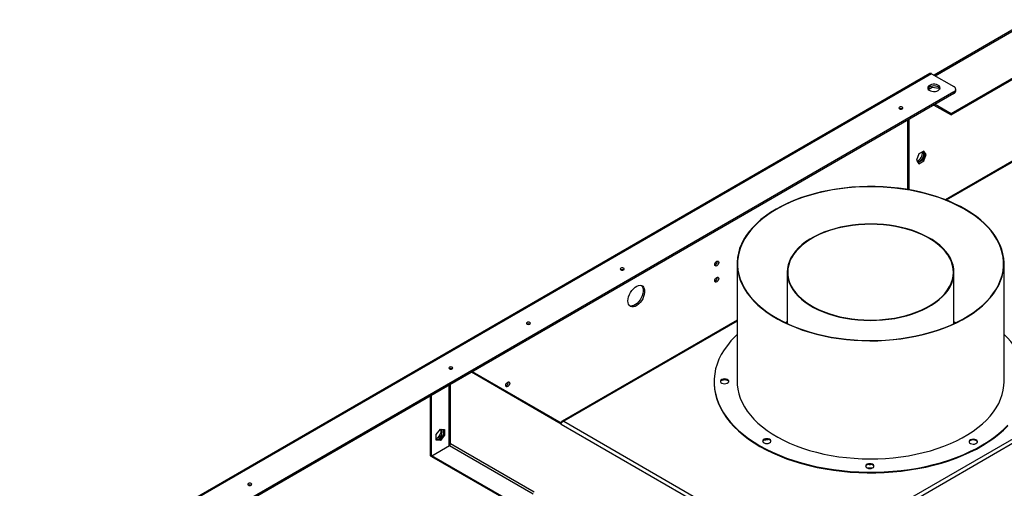
# Model space of a CAD drawing. Units: millimetres. Extents: x 2 to 6302, y 6 to 8916.
# Drawn here: x 3139 to 3888, y 2139 to 2495 of the extents above; entities that cross this region are included whole.
import ezdxf

# ---------------------------------------------------------------- set-up
doc = ezdxf.new("R2010")
doc.units = ezdxf.units.MM
doc.header["$LTSCALE"] = 30

msp = doc.modelspace()

# ---------------------------------------------------------------- linework, layer by layer
at = {"color": 7, "linetype": 'Continuous', "lineweight": 25}
for p, q in [((3907.97, 2494.84), (3834.95, 2452.69)), ((3847.85, 2423.61), (3909.22, 2459.03)), ((3831.75, 2453.94), (2074.24, 1439.35)), ((3833, 2453.81), (2075.49, 1439.22)), ((3833, 2453.81), (3849.97, 2444.02)), ((3847.85, 2422.38), (3909.22, 2457.81)), ((3830.5, 2441.8), (3833.41, 2443.48)), ((3832.52, 2444.18), (3830.59, 2443.07)), ((3833.41, 2443.48), (3833.41, 2444.4)), ((3833.41, 2443.48), (3838.49, 2442.69)), ((3837.27, 2444.1), (3834.63, 2444.51)), ((3838.49, 2442.69), (3838.49, 2443.48)), ((3849.97, 2439.93), (2099.53, 1429.42)), ((3849.97, 2438.71), (2099.53, 1428.2)), ((3838.49, 2442.69), (3838.95, 2441.69)), ((3839.3, 2442.17), (3838.81, 2443.21)), ((3849.97, 2438.71), (3849.97, 2439.93)), ((3851.44, 2440.75), (3851.44, 2441.98)), ((3834.77, 2429.93), (3847.85, 2422.38)), ((3835.83, 2430.55), (3847.85, 2423.61)), ((3952.8, 2420.98), (3843.53, 2357.9)), ((3847.85, 2422.38), (3847.85, 2423.61)), ((3814.97, 2365.65), (3814.97, 2418.5)), ((3816.03, 2365.46), (3816.03, 2419.12)), ((3823.37, 2392.77), (3821.51, 2387.98)), ((3827.08, 2394.91), (3823.37, 2392.77)), ((3827.88, 2392.88), (3826.02, 2388.09)), ((3826.63, 2394.65), (3827.88, 2392.88)), ((3828.94, 2392.27), (3827.08, 2394.91)), ((3827.08, 2387.48), (3828.94, 2392.27)), ((3828.94, 2392.27), (3827.88, 2392.88)), ((3821.51, 2387.98), (3823.37, 2385.34)), ((3826.02, 2388.09), (3822.75, 2386.21)), ((3823.37, 2385.34), (3827.08, 2387.48)), ((3827.08, 2387.48), (3826.02, 2388.09)), ((3684.99, 2309.33), (3684.99, 2219.51)), ((3888.19, 2219.51), (3888.19, 2309.33)), ((3723.09, 2302.81), (3723.09, 2263.77)), ((3850.09, 2263.77), (3850.09, 2302.81)), ((3684.99, 2266.38), (3551.71, 2189.44)), ((3723.09, 2265.07), (3721.7, 2264.42)), ((3723.09, 2264.82), (3721.96, 2264.29)), ((3851.47, 2264.42), (3850.09, 2265.07)), ((3551.02, 2187.37), (3482.81, 2226.75)), ((3551.3, 2188.02), (3483.51, 2227.16)), ((3667.46, 2219.51), (3667.46, 2219.04)), ((3672.77, 2220.36), (3675.34, 2221.21)), ((3675.58, 2221.21), (3678.15, 2220.36)), ((3451.32, 2208.57), (3451.32, 2163.28)), ((3452.02, 2208.98), (3452.02, 2162.87)), ((3552.99, 2189.5), (3735.42, 2084.18)), ((3455.88, 2179.49), (3459.09, 2183.49)), ((3459.09, 2183.49), (3462.31, 2183.2)), ((3461.6, 2183.27), (3461.6, 2179.32)), ((3462.31, 2183.2), (3462.31, 2178.91)), ((3551.02, 2188.36), (3551.38, 2188.15)), ((3551.02, 2188.36), (3551.02, 2188.19)), ((3551.02, 2187.37), (3734.57, 2081.41)), ((3455.88, 2175.2), (3455.88, 2179.49)), ((3458.39, 2175.32), (3455.88, 2175.54)), ((3459.09, 2174.91), (3455.88, 2175.2)), ((3461.6, 2179.32), (3458.39, 2175.32)), ((3459.09, 2174.91), (3458.39, 2175.32)), ((3462.31, 2178.91), (3459.09, 2174.91)), ((3462.31, 2178.91), (3461.6, 2179.32)), ((3705.23, 2175.15), (3708.56, 2175.66)), ((3452.73, 2163.28), (3466.16, 2171.03)), ((3465.46, 2172.26), (3465.46, 2170.63)), ((3466.16, 2171.03), (3529.8, 2134.3)), ((3530.51, 2135.52), (3466.87, 2172.26)), ((3451.32, 2163.28), (3452.02, 2162.87)), ((3452.02, 2162.87), (3452.73, 2163.28)), ((3514.25, 2127.76), (3452.73, 2163.28)), ((3452.73, 2162.46), (3452.73, 2163.28)), ((3514.25, 2126.95), (3452.73, 2162.46)), ((3785.48, 2156.7), (3786.5, 2156.7))]:
    msp.add_line(p, q, dxfattribs=at)
at = {"color": 8, "linetype": 'Continuous', "lineweight": 25}
for p, q in [((3835.83, 2452.18), (3909.22, 2494.55)), ((3953.39, 2420.65), (3844.23, 2357.63)), ((3735.42, 2084.18), (4070.15, 2277.42)), ((3736.28, 2081.41), (4073.27, 2275.95)), ((3684.99, 2265.7), (3552.99, 2189.5)), ((3466.87, 2229.06), (3466.87, 2229.55)), ((3465.46, 2216.73), (3465.46, 2172.26)), ((3466.87, 2172.26), (3466.87, 2217.55))]:
    msp.add_line(p, q, dxfattribs=at)
at = {"color": 7, "linetype": 'Continuous', "lineweight": 25, "flags": 128}
for points in [[(3838.13, 2441.06), (3838.91, 2441.65), (3839.39, 2442.35), (3839.52, 2443.09), (3839.3, 2443.83), (3838.74, 2444.5), (3837.89, 2445.06), (3836.81, 2445.47), (3835.58, 2445.7), (3834.28, 2445.72), (3833.03, 2445.55), (3831.9, 2445.18), (3830.99, 2444.65), (3830.35, 2444), (3830.05, 2443.28), (3830.09, 2442.53), (3830.48, 2441.82), (3831.19, 2441.19), (3832.17, 2440.7), (3833.33, 2440.38), (3834.61, 2440.26), (3835.9, 2440.33), (3837.1, 2440.61), (3838.13, 2441.06)], [(3839.4, 2442.38), (3839.06, 2442.95), (3838.35, 2443.57), (3837.38, 2444.06), (3836.21, 2444.38), (3834.93, 2444.51), (3833.65, 2444.43), (3832.44, 2444.16), (3831.41, 2443.71)], [(3808.61, 2428.3), (3808.28, 2428.02), (3808.17, 2427.69), (3808.28, 2427.36), (3808.61, 2427.08), (3809.09, 2426.89), (3809.67, 2426.82), (3810.24, 2426.89), (3810.73, 2427.08), (3811.05, 2427.36), (3811.17, 2427.69), (3811.05, 2428.02), (3810.73, 2428.3), (3810.24, 2428.49), (3809.67, 2428.55), (3809.09, 2428.49), (3808.61, 2428.3)], [(3827.17, 2392.88), (3827.04, 2393.85), (3826.85, 2394.34)], [(3786.04, 2250.68), (3792, 2250.76), (3797.95, 2251.04), (3803.85, 2251.53), (3809.7, 2252.21), (3815.47, 2253.1), (3821.13, 2254.17), (3826.68, 2255.44), (3832.09, 2256.89), (3837.34, 2258.52), (3842.42, 2260.33), (3847.31, 2262.3), (3851.98, 2264.44), (3856.43, 2266.73), (3860.64, 2269.17), (3864.6, 2271.75), (3868.28, 2274.46), (3871.69, 2277.29), (3874.8, 2280.23), (3877.6, 2283.27), (3880.1, 2286.39), (3882.27, 2289.6), (3884.11, 2292.88), (3885.61, 2296.21), (3886.77, 2299.59), (3887.59, 2303), (3888.06, 2306.43), (3888.18, 2309.87), (3887.95, 2313.32), (3887.37, 2316.74), (3886.44, 2320.14), (3885.17, 2323.51), (3883.56, 2326.82), (3881.61, 2330.08), (3879.34, 2333.26), (3876.75, 2336.37), (3873.84, 2339.37), (3870.64, 2342.28), (3867.14, 2345.07), (3863.37, 2347.74), (3859.34, 2350.27), (3855.05, 2352.67), (3850.52, 2354.91), (3845.78, 2357), (3840.83, 2358.92), (3835.7, 2360.67), (3830.39, 2362.25), (3824.94, 2363.64), (3819.35, 2364.85), (3813.65, 2365.86), (3807.85, 2366.68), (3801.99, 2367.3), (3796.07, 2367.73), (3790.11, 2367.95), (3784.15, 2367.96), (3778.19, 2367.78), (3772.26, 2367.4), (3766.39, 2366.81), (3760.58, 2366.03), (3754.86, 2365.05), (3749.25, 2363.88), (3743.77, 2362.52), (3738.43, 2360.98), (3733.27, 2359.26), (3728.28, 2357.36), (3723.5, 2355.31), (3718.93, 2353.09), (3714.6, 2350.72), (3710.52, 2348.21), (3706.7, 2345.57), (3703.15, 2342.8), (3699.89, 2339.91), (3696.93, 2336.92), (3694.28, 2333.84), (3691.95, 2330.67), (3689.94, 2327.43), (3688.27, 2324.12), (3686.93, 2320.76), (3685.94, 2317.37), (3685.3, 2313.95), (3685.01, 2310.51), (3685.06, 2307.06), (3685.47, 2303.63), (3686.22, 2300.21), (3687.32, 2296.83), (3688.76, 2293.48), (3690.54, 2290.2), (3692.65, 2286.98), (3695.09, 2283.83), (3697.84, 2280.78), (3700.89, 2277.82), (3704.24, 2274.97), (3707.88, 2272.24), (3711.78, 2269.64), (3715.95, 2267.17), (3720.36, 2264.85), (3724.99, 2262.68), (3729.84, 2260.68), (3734.88, 2258.84), (3740.11, 2257.17), (3745.49, 2255.69), (3751.01, 2254.39), (3756.66, 2253.28), (3762.41, 2252.36), (3768.24, 2251.64), (3774.14, 2251.12), (3780.08, 2250.8), (3786.04, 2250.68)], [(3786.04, 2250.85), (3792.04, 2250.93), (3798.02, 2251.22), (3803.97, 2251.72), (3809.85, 2252.41), (3815.65, 2253.31), (3821.35, 2254.4), (3826.92, 2255.69), (3832.36, 2257.16), (3837.63, 2258.82), (3842.72, 2260.65), (3847.62, 2262.66), (3852.3, 2264.83), (3856.75, 2267.15), (3860.96, 2269.63), (3864.9, 2272.24), (3868.57, 2274.98), (3871.95, 2277.85), (3875.03, 2280.82), (3877.8, 2283.9), (3880.25, 2287.06), (3882.37, 2290.3), (3884.16, 2293.61), (3885.6, 2296.98), (3886.69, 2300.38), (3887.44, 2303.82), (3887.82, 2307.28), (3887.86, 2310.75), (3887.53, 2314.21), (3886.85, 2317.65), (3885.82, 2321.07), (3884.45, 2324.44), (3882.72, 2327.76), (3880.66, 2331.02), (3878.27, 2334.19), (3875.56, 2337.29), (3872.53, 2340.28), (3869.21, 2343.17), (3865.59, 2345.93), (3861.69, 2348.57), (3857.54, 2351.07), (3853.13, 2353.42), (3848.49, 2355.62), (3843.63, 2357.66), (3838.57, 2359.52), (3833.33, 2361.21), (3827.92, 2362.72), (3822.37, 2364.04), (3816.69, 2365.17), (3810.91, 2366.1), (3805.04, 2366.83), (3799.11, 2367.36), (3793.13, 2367.69), (3787.13, 2367.81), (3781.13, 2367.72), (3775.15, 2367.43), (3769.2, 2366.94), (3763.32, 2366.25), (3757.52, 2365.35), (3751.82, 2364.26), (3746.25, 2362.97), (3740.81, 2361.5), (3735.54, 2359.84), (3730.45, 2358.01), (3725.55, 2356), (3720.87, 2353.83), (3716.42, 2351.51), (3712.21, 2349.03), (3708.27, 2346.42), (3704.6, 2343.68), (3701.22, 2340.81), (3698.14, 2337.84), (3695.37, 2334.76), (3692.92, 2331.6), (3690.8, 2328.36), (3689.01, 2325.05), (3687.57, 2321.68), (3686.48, 2318.27), (3685.74, 2314.84), (3685.35, 2311.38), (3685.31, 2307.91), (3685.64, 2304.45), (3686.32, 2301.01), (3687.35, 2297.59), (3688.73, 2294.22), (3690.45, 2290.9), (3692.51, 2287.64), (3694.9, 2284.46), (3697.61, 2281.37), (3700.64, 2278.38), (3703.96, 2275.49), (3707.58, 2272.73), (3711.48, 2270.09), (3715.63, 2267.59), (3720.04, 2265.24), (3724.68, 2263.04), (3729.54, 2261), (3734.6, 2259.14), (3739.84, 2257.45), (3745.25, 2255.94), (3750.8, 2254.62), (3756.48, 2253.49), (3762.26, 2252.56), (3768.13, 2251.83), (3774.06, 2251.3), (3780.04, 2250.97), (3786.04, 2250.85)], [(3786.24, 2266.16), (3790.99, 2266.24), (3795.71, 2266.54), (3800.38, 2267.03), (3804.98, 2267.73), (3809.47, 2268.62), (3813.83, 2269.7), (3818.04, 2270.97), (3822.07, 2272.41), (3825.91, 2274.03), (3829.52, 2275.81), (3832.9, 2277.74), (3836.02, 2279.8), (3838.86, 2282), (3841.41, 2284.31), (3843.65, 2286.73), (3845.57, 2289.24), (3847.16, 2291.82), (3848.42, 2294.46), (3849.32, 2297.15), (3849.88, 2299.88), (3850.08, 2302.62), (3849.93, 2305.36), (3849.43, 2308.08), (3848.57, 2310.78), (3847.36, 2313.43), (3845.82, 2316.02), (3843.94, 2318.54), (3841.75, 2320.97), (3839.24, 2323.3), (3836.44, 2325.51), (3833.37, 2327.6), (3830.03, 2329.55), (3826.44, 2331.35), (3822.64, 2332.99), (3818.63, 2334.46), (3814.44, 2335.75), (3810.1, 2336.86), (3805.63, 2337.78), (3801.05, 2338.51), (3796.39, 2339.03), (3791.67, 2339.35), (3786.93, 2339.47), (3782.18, 2339.38), (3777.46, 2339.09), (3772.79, 2338.6), (3768.2, 2337.9), (3763.7, 2337.01), (3759.34, 2335.93), (3755.13, 2334.66), (3751.1, 2333.21), (3747.26, 2331.6), (3743.65, 2329.82), (3740.27, 2327.89), (3737.15, 2325.82), (3734.31, 2323.63), (3731.76, 2321.31), (3729.52, 2318.9), (3727.6, 2316.39), (3726.01, 2313.81), (3724.75, 2311.16), (3723.85, 2308.47), (3723.29, 2305.75), (3723.09, 2303.01), (3723.24, 2300.27), (3723.74, 2297.54), (3724.6, 2294.85), (3725.81, 2292.2), (3727.35, 2289.6), (3729.23, 2287.09), (3731.42, 2284.66), (3733.93, 2282.33), (3736.73, 2280.11), (3739.8, 2278.02), (3743.14, 2276.08), (3746.73, 2274.28), (3750.53, 2272.64), (3754.54, 2271.17), (3758.73, 2269.87), (3763.07, 2268.76), (3767.54, 2267.84), (3772.12, 2267.12), (3776.78, 2266.59), (3781.5, 2266.27), (3786.24, 2266.16)], [(3786.25, 2266.39), (3790.96, 2266.47), (3795.65, 2266.76), (3800.29, 2267.26), (3804.86, 2267.95), (3809.32, 2268.83), (3813.66, 2269.91), (3817.84, 2271.17), (3821.85, 2272.61), (3825.66, 2274.21), (3829.25, 2275.98), (3832.61, 2277.89), (3835.71, 2279.95), (3838.53, 2282.13), (3841.06, 2284.43), (3843.29, 2286.83), (3845.2, 2289.32), (3846.78, 2291.89), (3848.03, 2294.52), (3848.93, 2297.19), (3849.48, 2299.9), (3849.68, 2302.62), (3849.53, 2305.34), (3849.03, 2308.05), (3848.18, 2310.73), (3846.98, 2313.36), (3845.45, 2315.94), (3843.58, 2318.44), (3841.4, 2320.86), (3838.91, 2323.17), (3836.13, 2325.37), (3833.07, 2327.45), (3829.75, 2329.38), (3826.19, 2331.17), (3822.41, 2332.8), (3818.43, 2334.26), (3814.27, 2335.55), (3809.95, 2336.65), (3805.51, 2337.56), (3800.96, 2338.28), (3796.33, 2338.8), (3791.64, 2339.12), (3786.92, 2339.24), (3782.21, 2339.15), (3777.52, 2338.86), (3772.88, 2338.37), (3768.31, 2337.68), (3763.85, 2336.79), (3759.51, 2335.72), (3755.33, 2334.46), (3751.32, 2333.02), (3747.51, 2331.41), (3743.92, 2329.65), (3740.56, 2327.73), (3737.46, 2325.68), (3734.64, 2323.49), (3732.11, 2321.2), (3729.88, 2318.79), (3727.97, 2316.3), (3726.39, 2313.74), (3725.14, 2311.11), (3724.24, 2308.44), (3723.69, 2305.73), (3723.49, 2303.01), (3723.64, 2300.29), (3724.14, 2297.58), (3724.99, 2294.9), (3726.19, 2292.26), (3727.72, 2289.69), (3729.59, 2287.19), (3731.77, 2284.77), (3734.26, 2282.46), (3737.04, 2280.26), (3740.1, 2278.18), (3743.42, 2276.24), (3746.98, 2274.46), (3750.76, 2272.83), (3754.74, 2271.37), (3758.9, 2270.08), (3763.22, 2268.98), (3767.66, 2268.06), (3772.21, 2267.34), (3776.84, 2266.82), (3781.53, 2266.5), (3786.25, 2266.39)], [(3668, 2308.55), (3668.11, 2309.27), (3668.43, 2310.01), (3668.92, 2310.66), (3669.48, 2311.12), (3670.05, 2311.31), (3670.53, 2311.22), (3670.86, 2310.85), (3670.97, 2310.26), (3670.86, 2309.54), (3670.53, 2308.8), (3670.05, 2308.15), (3669.48, 2307.69), (3668.92, 2307.49), (3668.43, 2307.58), (3668.11, 2307.95), (3668, 2308.55)], [(3596.48, 2305.84), (3596.15, 2305.56), (3596.04, 2305.23), (3596.15, 2304.9), (3596.48, 2304.61), (3596.96, 2304.43), (3597.54, 2304.36), (3598.11, 2304.43), (3598.6, 2304.61), (3598.92, 2304.9), (3599.04, 2305.23), (3598.92, 2305.56), (3598.6, 2305.84), (3598.11, 2306.03), (3597.54, 2306.09), (3596.96, 2306.03), (3596.48, 2305.84)], [(3668, 2296.3), (3668.11, 2297.02), (3668.43, 2297.76), (3668.92, 2298.41), (3669.48, 2298.87), (3670.05, 2299.07), (3670.53, 2298.97), (3670.86, 2298.6), (3670.97, 2298.01), (3670.86, 2297.29), (3670.53, 2296.55), (3670.05, 2295.9), (3669.48, 2295.44), (3668.92, 2295.24), (3668.43, 2295.34), (3668.11, 2295.71), (3668, 2296.3)], [(3601.92, 2281.01), (3602.05, 2282.57), (3602.44, 2284.21), (3603.06, 2285.87), (3603.9, 2287.48), (3604.92, 2288.98), (3606.07, 2290.3), (3607.32, 2291.4), (3608.61, 2292.21), (3609.88, 2292.72), (3611.09, 2292.9), (3612.18, 2292.75), (3613.11, 2292.26), (3613.85, 2291.47), (3614.36, 2290.39), (3614.62, 2289.09), (3614.62, 2287.6), (3614.36, 2285.99), (3613.85, 2284.33), (3613.11, 2282.69), (3612.18, 2281.13), (3611.09, 2279.71), (3609.88, 2278.49), (3608.61, 2277.53), (3607.32, 2276.87), (3606.07, 2276.52), (3604.92, 2276.51), (3603.9, 2276.83), (3603.06, 2277.47), (3602.44, 2278.41), (3602.05, 2279.61), (3601.92, 2281.01)], [(3612.22, 2292.73), (3612.79, 2292.08), (3613.3, 2291.01), (3613.56, 2289.7), (3613.56, 2288.21), (3613.3, 2286.61), (3612.79, 2284.95), (3612.05, 2283.3), (3611.12, 2281.74), (3610.03, 2280.32), (3608.82, 2279.11), (3607.55, 2278.15), (3606.26, 2277.48), (3605.01, 2277.13), (3603.86, 2277.12), (3603.29, 2277.25)], [(3525.06, 2264.61), (3524.73, 2264.33), (3524.62, 2264), (3524.73, 2263.67), (3525.06, 2263.39), (3525.54, 2263.2), (3526.12, 2263.13), (3526.69, 2263.2), (3527.18, 2263.39), (3527.5, 2263.67), (3527.62, 2264), (3527.5, 2264.33), (3527.18, 2264.61), (3526.69, 2264.8), (3526.12, 2264.86), (3525.54, 2264.8), (3525.06, 2264.61)], [(3851.21, 2264.29), (3850.52, 2264.62), (3850.09, 2264.82)], [(3684.99, 2255.42), (3683.42, 2253.89), (3680.32, 2250.6), (3677.55, 2247.21), (3675.09, 2243.73), (3672.97, 2240.19), (3671.19, 2236.58), (3669.75, 2232.92), (3668.65, 2229.23), (3667.91, 2225.5), (3667.52, 2221.76), (3667.49, 2218), (3667.81, 2214.26), (3668.48, 2210.53), (3669.5, 2206.82), (3670.88, 2203.16), (3672.59, 2199.54), (3674.65, 2195.98), (3677.04, 2192.49), (3679.75, 2189.09), (3682.78, 2185.77), (3686.12, 2182.55), (3689.76, 2179.44), (3693.69, 2176.46), (3697.9, 2173.6), (3702.37, 2170.87), (3707.08, 2168.29), (3712.04, 2165.87), (3717.22, 2163.6), (3722.6, 2161.5), (3728.17, 2159.57), (3733.92, 2157.83), (3739.82, 2156.26), (3745.87, 2154.88), (3752.03, 2153.7), (3758.3, 2152.71), (3764.65, 2151.92), (3771.07, 2151.33), (3777.53, 2150.94), (3784.02, 2150.76), (3790.52, 2150.78), (3797, 2151), (3803.46, 2151.43), (3809.86, 2152.07), (3816.2, 2152.9), (3822.44, 2153.93), (3828.58, 2155.16), (3834.6, 2156.57), (3840.47, 2158.18), (3846.18, 2159.97), (3851.72, 2161.93), (3857.06, 2164.07), (3862.19, 2166.37), (3867.1, 2168.82), (3871.77, 2171.43), (3876.18, 2174.19), (3880.33, 2177.07), (3884.2, 2180.09), (3887.77, 2183.22), (3891.05, 2186.46)], [(3466.01, 2230.53), (3465.69, 2230.24), (3465.58, 2229.91), (3465.69, 2229.58), (3466.01, 2229.3), (3466.5, 2229.11), (3467.08, 2229.05), (3467.65, 2229.11), (3468.14, 2229.3), (3468.46, 2229.58), (3468.58, 2229.91), (3468.46, 2230.24), (3468.14, 2230.53), (3467.65, 2230.71), (3467.08, 2230.78), (3466.5, 2230.71), (3466.01, 2230.53)], [(3508.9, 2216.7), (3509.01, 2217.42), (3509.34, 2218.16), (3509.82, 2218.81), (3510.39, 2219.27), (3510.95, 2219.47), (3511.44, 2219.38), (3511.76, 2219), (3511.87, 2218.41), (3511.76, 2217.69), (3511.44, 2216.95), (3510.95, 2216.3), (3510.39, 2215.84), (3509.82, 2215.64), (3509.34, 2215.74), (3509.01, 2216.11), (3508.9, 2216.7)], [(3667.46, 2219.04), (3667.49, 2217.53), (3667.81, 2213.78), (3668.48, 2210.05), (3669.5, 2206.35), (3670.88, 2202.68), (3672.59, 2199.07), (3674.65, 2195.51), (3677.04, 2192.02), (3679.75, 2188.61), (3682.78, 2185.29), (3686.12, 2182.08), (3689.76, 2178.97), (3693.69, 2175.98), (3697.9, 2173.12), (3702.37, 2170.4), (3707.08, 2167.82), (3712.04, 2165.4), (3717.22, 2163.13), (3722.6, 2161.03), (3728.17, 2159.1), (3733.92, 2157.35), (3739.82, 2155.79), (3745.87, 2154.41), (3752.03, 2153.22), (3758.3, 2152.23), (3764.65, 2151.44), (3771.07, 2150.85), (3777.53, 2150.47), (3784.02, 2150.28), (3790.52, 2150.3), (3797, 2150.53), (3803.46, 2150.96), (3809.86, 2151.59), (3816.2, 2152.42), (3822.44, 2153.46), (3828.58, 2154.68), (3834.6, 2156.1), (3840.47, 2157.7), (3846.18, 2159.49), (3851.72, 2161.46), (3857.06, 2163.59), (3862.19, 2165.89), (3867.1, 2168.35), (3871.77, 2170.96), (3876.18, 2173.71), (3880.33, 2176.6), (3884.2, 2179.61), (3887.77, 2182.74), (3891.05, 2185.98)], [(3678.61, 2219.62), (3678.59, 2219.69), (3678.22, 2220.29), (3677.52, 2220.78), (3676.56, 2221.1), (3675.48, 2221.21), (3674.39, 2221.11), (3673.43, 2220.79), (3672.72, 2220.31), (3672.34, 2219.71), (3672.31, 2219.62)], [(3675.44, 2218.02), (3676.53, 2218.13), (3677.49, 2218.44), (3678.2, 2218.93), (3678.59, 2219.53), (3678.59, 2220.16), (3678.22, 2220.76), (3677.52, 2221.25), (3676.56, 2221.57), (3675.48, 2221.69), (3674.39, 2221.58), (3673.43, 2221.27), (3672.72, 2220.78), (3672.34, 2220.18), (3672.33, 2219.55), (3672.7, 2218.95), (3673.41, 2218.46), (3674.36, 2218.14), (3675.44, 2218.02)], [(3684.99, 2219.51), (3685.06, 2217.24), (3685.47, 2213.81), (3686.22, 2210.39), (3687.32, 2207.01), (3688.76, 2203.66), (3690.54, 2200.38), (3692.65, 2197.16), (3695.09, 2194.01), (3697.84, 2190.96), (3700.89, 2188), (3704.24, 2185.15), (3707.88, 2182.42), (3711.78, 2179.82), (3715.95, 2177.35), (3720.36, 2175.03), (3724.99, 2172.86), (3729.84, 2170.86), (3734.88, 2169.02), (3740.11, 2167.35), (3745.49, 2165.87), (3751.01, 2164.57), (3756.66, 2163.46), (3762.41, 2162.54), (3768.24, 2161.82), (3774.14, 2161.3), (3780.08, 2160.98), (3786.04, 2160.86)], [(3684.99, 2219.51), (3685.06, 2217.24), (3685.47, 2213.81), (3686.22, 2210.39), (3687.32, 2207.01), (3688.76, 2203.66), (3690.54, 2200.38), (3692.65, 2197.16), (3695.09, 2194.01), (3697.84, 2190.96), (3700.89, 2188), (3704.24, 2185.15), (3707.88, 2182.42), (3711.78, 2179.82), (3715.95, 2177.35), (3720.36, 2175.03), (3724.99, 2172.86), (3729.84, 2170.86), (3734.88, 2169.02), (3740.11, 2167.35), (3745.49, 2165.87), (3751.01, 2164.57), (3756.66, 2163.46), (3762.41, 2162.54), (3768.24, 2161.82), (3774.14, 2161.3), (3780.08, 2160.98), (3786.04, 2160.86)], [(3786.04, 2160.86), (3792, 2160.94), (3797.95, 2161.23), (3803.85, 2161.71), (3809.7, 2162.4), (3815.47, 2163.28), (3821.13, 2164.35), (3826.68, 2165.62), (3832.09, 2167.07), (3837.34, 2168.7), (3842.42, 2170.51), (3847.31, 2172.48), (3851.98, 2174.62), (3856.43, 2176.92), (3860.64, 2179.36), (3864.6, 2181.93), (3868.28, 2184.64), (3871.69, 2187.47), (3874.8, 2190.41), (3877.6, 2193.45), (3880.1, 2196.57), (3882.27, 2199.78), (3884.11, 2203.06), (3885.61, 2206.39), (3886.77, 2209.77), (3887.59, 2213.18), (3888.06, 2216.61), (3888.19, 2219.51)], [(3786.04, 2160.86), (3792, 2160.94), (3797.95, 2161.23), (3803.85, 2161.71), (3809.7, 2162.4), (3815.47, 2163.28), (3821.13, 2164.35), (3826.68, 2165.62), (3832.09, 2167.07), (3837.34, 2168.7), (3842.42, 2170.51), (3847.31, 2172.48), (3851.98, 2174.62), (3856.43, 2176.92), (3860.64, 2179.36), (3864.6, 2181.93), (3868.28, 2184.64), (3871.69, 2187.47), (3874.8, 2190.41), (3877.6, 2193.45), (3880.1, 2196.57), (3882.27, 2199.78), (3884.11, 2203.06), (3885.61, 2206.39), (3886.77, 2209.77), (3887.59, 2213.18), (3888.06, 2216.61), (3888.19, 2219.51)], [(3459.17, 2183.48), (3459.2, 2183.43), (3459.44, 2182.55), (3459.44, 2181.5), (3459.2, 2180.34), (3458.72, 2179.16), (3458.05, 2178.05), (3457.24, 2177.1), (3456.34, 2176.37), (3455.88, 2176.1)], [(3710.73, 2174.16), (3710.72, 2174.23), (3710.34, 2174.83), (3709.64, 2175.32), (3708.69, 2175.64), (3707.6, 2175.75), (3706.52, 2175.64), (3705.56, 2175.33), (3704.85, 2174.84), (3704.46, 2174.25), (3704.44, 2174.16)], [(3707.57, 2172.56), (3708.66, 2172.67), (3709.61, 2172.98), (3710.33, 2173.47), (3710.71, 2174.06), (3710.72, 2174.7), (3710.34, 2175.3), (3709.64, 2175.79), (3708.69, 2176.11), (3707.6, 2176.23), (3706.52, 2176.12), (3705.56, 2175.8), (3704.85, 2175.32), (3704.46, 2174.72), (3704.46, 2174.08), (3704.83, 2173.48), (3705.53, 2173), (3706.48, 2172.67), (3707.57, 2172.56)], [(3867.89, 2173.67), (3867.87, 2173.74), (3867.5, 2174.34), (3866.79, 2174.83), (3865.84, 2175.15), (3864.76, 2175.26), (3863.67, 2175.16), (3862.71, 2174.84), (3862, 2174.36), (3861.61, 2173.76), (3861.59, 2173.67)], [(3864.72, 2172.07), (3865.81, 2172.18), (3866.77, 2172.49), (3867.48, 2172.98), (3867.86, 2173.58), (3867.87, 2174.21), (3867.5, 2174.81), (3866.79, 2175.3), (3865.84, 2175.62), (3864.76, 2175.74), (3863.67, 2175.63), (3862.71, 2175.31), (3862, 2174.83), (3861.61, 2174.23), (3861.61, 2173.6), (3861.98, 2173), (3862.68, 2172.51), (3863.64, 2172.19), (3864.72, 2172.07)], [(3789.14, 2155.12), (3789.12, 2155.19), (3788.75, 2155.79), (3788.04, 2156.28), (3787.09, 2156.6), (3786, 2156.72), (3784.92, 2156.61), (3783.96, 2156.3), (3783.25, 2155.81), (3782.86, 2155.21), (3782.84, 2155.12)], [(3785.97, 2153.53), (3787.06, 2153.63), (3788.01, 2153.95), (3788.73, 2154.43), (3789.11, 2155.03), (3789.12, 2155.67), (3788.75, 2156.27), (3788.04, 2156.76), (3787.09, 2157.08), (3786, 2157.19), (3784.92, 2157.09), (3783.96, 2156.77), (3783.25, 2156.28), (3782.86, 2155.69), (3782.86, 2155.05), (3783.23, 2154.45), (3783.93, 2153.96), (3784.89, 2153.64), (3785.97, 2153.53)], [(3787.67, 2153.8), (3786.24, 2153.8), (3784.25, 2153.82)], [(3787.67, 2153.8), (3786.24, 2153.8), (3784.25, 2153.82)], [(3312.93, 2142.15), (3312.6, 2141.87), (3312.49, 2141.54), (3312.6, 2141.21), (3312.93, 2140.92), (3313.41, 2140.74), (3313.99, 2140.67), (3314.56, 2140.74), (3315.05, 2140.92), (3315.37, 2141.21), (3315.49, 2141.54), (3315.37, 2141.87), (3315.05, 2142.15), (3314.56, 2142.34), (3313.99, 2142.4), (3313.41, 2142.34), (3312.93, 2142.15)]]:
    msp.add_lwpolyline(points, dxfattribs=at)
at = {"color": 7, "linetype": 'Continuous', "lineweight": 25}
for centre, radius, start, end in [((3832.27, 2452.79), 1.26, 54.38242, 114.30712), ((3832.57, 2441.33), 2.64, 115.87854, 156.5602), ((3849.2, 2441.98), 2.18, 290.78342, 69.21658), ((3848.94, 2441), 2.51, 294.37466, 354.3052), ((3809.67, 2425.03), 2.31, 62.6154, 117.38998), ((3819.49, 2393.44), 6.59, 292.06052, 7.53271), ((3820.74, 2392.8), 6.43, 285.59604, 0.7139), ((3667.05, 2310.81), 2.85, 290.52125, 9.48412), ((3597.54, 2302.57), 2.31, 62.6154, 117.38998), ((3667.05, 2298.56), 2.85, 290.52125, 9.48412), ((3526.12, 2261.34), 2.31, 62.6154, 117.38998), ((3850.54, 2213.64), 56.23, 17.64699, 47.97604), ((3467.08, 2227.25), 2.31, 62.6154, 117.38998), ((3507.95, 2218.96), 2.85, 290.52125, 9.48412), ((3453.45, 2181.66), 7.09, 298.89083, 358.12841), ((3458.05, 2181.65), 2.49, 354.94958, 45.46272), ((3466.16, 2170.89), 1.54, 62.60967, 117.39033), ((3465.34, 2172.33), 1.54, 302.60548, 357.39452), ((3313.99, 2138.88), 2.31, 62.6154, 117.38998)]:
    msp.add_arc(centre, radius, start, end, dxfattribs=at)
for points in [[(3552.99, 2189.5), (3552.78, 2189.55), (3552.37, 2189.66), (3551.82, 2189.54), (3551.37, 2189.21), (3551.12, 2188.78), (3551.04, 2188.47), (3551.02, 2188.36)], [(3551.02, 2187.37), (3551.08, 2187.55), (3551.19, 2187.9), (3551.57, 2188.48), (3552.07, 2188.99), (3552.57, 2189.34), (3552.88, 2189.46), (3552.99, 2189.5)]]:
    msp.add_open_spline(points, degree=3, knots=[0, 0, 0, 0, 0.22136, 0.442743, 0.664126, 0.885509, 1, 1, 1, 1], dxfattribs=at)

doc.saveas('drawing.dxf')
